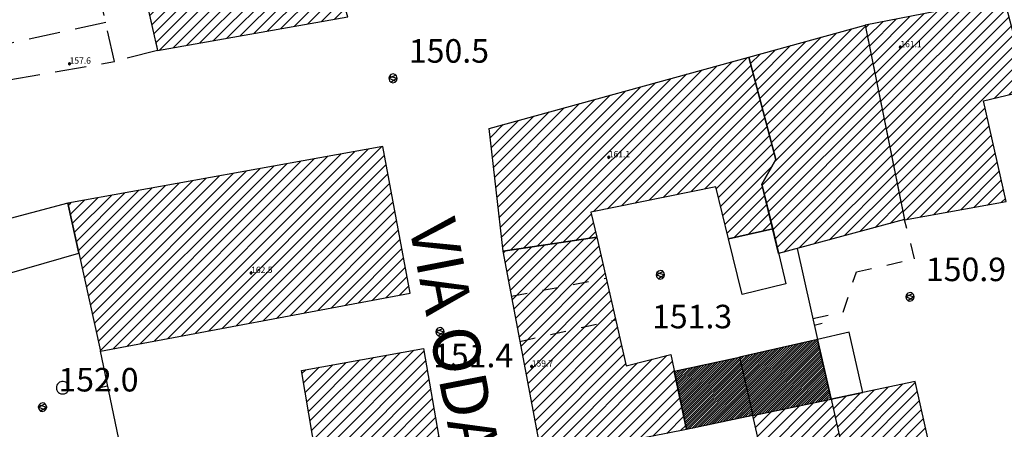
# Model space of a CAD drawing. Extents: x 559682 to 560292, y 5046484 to 5047063.
# Drawn here: x 559828 to 559890, y 5046950 to 5046976 of the extents above; entities that cross this region are included whole.
import ezdxf

# ---------------------------------------------------------------- set-up
doc = ezdxf.new("R2010")
doc.units = 0
doc.header["$MEASUREMENT"] = 0
for name, pattern in [('01-01', [2, 1, -1]), ('02-01', [3, 2, -1]), ('L37', [0])]:
    doc.linetypes.add(name, pattern=pattern)
doc.layers.get('0').update_dxf_attribs({"linetype": 'CONTINUOUS'})
for name, color, linetype in [('03010100', 8, 'CONTINUOUS'), ('03010202', 2, '01-01'), ('03010204', 2, '01-01'), ('03010300', 1, 'CONTINUOUS'), ('03010400', 8, '02-01'), ('03040300', 8, 'CONTINUOUS'), ('03080100', 2, 'L37'), ('05010100', 2, 'CONTINUOUS'), ('08020400', 6, 'CONTINUOUS'), ('08020500', 6, 'CONTINUOUS'), ('09000024', 6, 'CONTINUOUS'), ('A3010100', 1, 'CONTINUOUS'), ('A3010300', 1, 'CONTINUOUS')]:
    doc.layers.add(name, color=color, linetype=linetype)
doc.styles.add('ROMANS', font='Romans', dxfattribs={"height": 0.2})

# ---------------------------------------------------------------- blocks, each defined once
blk = doc.blocks.new('Q0930100')
at = {"linetype": 'CONTINUOUS'}
blk.add_line((0, 0), (0, 0.518), dxfattribs=at)
blk = doc.blocks.new('CAMP_773CE09F')
at = {"layer": 'A3010100', "linetype": 'CONTINUOUS'}
for p, q in [((1559791.447, 5046771.922), (1559796.251, 5046776.726)), ((1559791.55, 5046771.318), (1559797.115, 5046776.882)), ((1559791.653, 5046770.713), (1559797.978, 5046777.039)), ((1559791.755, 5046770.108), (1559798.615, 5046776.968)), ((1559791.037, 5046774.34), (1559792.797, 5046776.101)), ((1559791.14, 5046773.736), (1559793.661, 5046776.257)), ((1559791.242, 5046773.131), (1559794.524, 5046776.413)), ((1559791.345, 5046772.527), (1559795.388, 5046776.57)), ((1559791.858, 5046769.504), (1559798.719, 5046776.365)), ((1559790.832, 5046775.549), (1559791.071, 5046775.788)), ((1559790.935, 5046774.945), (1559791.934, 5046775.944)), ((1559791.96, 5046768.899), (1559798.823, 5046775.763)), ((1559792.063, 5046768.295), (1559798.928, 5046775.16)), ((1559792.165, 5046767.69), (1559799.032, 5046774.557)), ((1559792.268, 5046767.086), (1559799.136, 5046773.954)), ((1559792.371, 5046766.481), (1559799.241, 5046773.351)), ((1559792.473, 5046765.877), (1559799.345, 5046772.748)), ((1559792.576, 5046765.272), (1559799.449, 5046772.146)), ((1559792.678, 5046764.668), (1559799.553, 5046771.543)), ((1559792.781, 5046764.063), (1559799.658, 5046770.94)), ((1559792.883, 5046763.459), (1559799.762, 5046770.337)), ((1559792.986, 5046762.854), (1559799.866, 5046769.734)), ((1559793.088, 5046762.249), (1559799.97, 5046769.131)), ((1559793.191, 5046761.645), (1559800.075, 5046768.529)), ((1559793.294, 5046761.04), (1559800.179, 5046767.926)), ((1559793.396, 5046760.436), (1559800.283, 5046767.323)), ((1559793.499, 5046759.831), (1559800.388, 5046766.72)), ((1559793.601, 5046759.227), (1559800.492, 5046766.117)), ((1559793.704, 5046758.622), (1559800.596, 5046765.514)), ((1559793.806, 5046758.018), (1559800.7, 5046764.912)), ((1559793.909, 5046757.413), (1559800.805, 5046764.309)), ((1559794.012, 5046756.809), (1559800.909, 5046763.706)), ((1559794.199, 5046756.289), (1559801.013, 5046763.103)), ((1559795.053, 5046756.436), (1559801.117, 5046762.5)), ((1559795.908, 5046756.583), (1559801.222, 5046761.897)), ((1559796.762, 5046756.731), (1559801.326, 5046761.295)), ((1559797.617, 5046756.878), (1559801.43, 5046760.692)), ((1559798.471, 5046757.026), (1559801.535, 5046760.089)), ((1559799.326, 5046757.173), (1559801.639, 5046759.486)), ((1559800.18, 5046757.32), (1559801.743, 5046758.883)), ((1559801.035, 5046757.468), (1559801.847, 5046758.28)), ((1559801.889, 5046757.615), (1559801.952, 5046757.678))]:
    blk.add_line(p, q, dxfattribs=at)
blk = doc.blocks.new('CAMP_313AC9B0')
at = {"layer": 'A3010300', "linetype": 'CONTINUOUS'}
for p, q in [((1559814.802, 5046774.687), (1559816.152, 5046776.037)), ((1559814.826, 5046774.57), (1559816.333, 5046776.076)), ((1559814.851, 5046774.453), (1559816.513, 5046776.115)), ((1559814.876, 5046774.337), (1559816.694, 5046776.155)), ((1559814.901, 5046774.22), (1559816.874, 5046776.194)), ((1559814.926, 5046774.103), (1559817.055, 5046776.233)), ((1559814.95, 5046773.987), (1559817.236, 5046776.272)), ((1559814.975, 5046773.87), (1559817.416, 5046776.311)), ((1559815, 5046773.754), (1559817.597, 5046776.35)), ((1559815.025, 5046773.637), (1559817.777, 5046776.389)), ((1559815.05, 5046773.52), (1559817.958, 5046776.428)), ((1559815.074, 5046773.404), (1559818.138, 5046776.467)), ((1559815.099, 5046773.287), (1559818.319, 5046776.507)), ((1559815.124, 5046773.17), (1559818.499, 5046776.546)), ((1559815.149, 5046773.054), (1559818.68, 5046776.585)), ((1559815.174, 5046772.937), (1559818.771, 5046776.535)), ((1559815.198, 5046772.821), (1559818.797, 5046776.419)), ((1559815.223, 5046772.704), (1559818.823, 5046776.304)), ((1559815.248, 5046772.587), (1559818.849, 5046776.188)), ((1559815.273, 5046772.471), (1559818.875, 5046776.073)), ((1559814.603, 5046775.62), (1559814.708, 5046775.724)), ((1559814.628, 5046775.503), (1559814.889, 5046775.764)), ((1559814.653, 5046775.386), (1559815.069, 5046775.803)), ((1559814.678, 5046775.27), (1559815.25, 5046775.842)), ((1559814.702, 5046775.153), (1559815.43, 5046775.881)), ((1559814.727, 5046775.036), (1559815.611, 5046775.92)), ((1559814.752, 5046774.92), (1559815.791, 5046775.959)), ((1559814.777, 5046774.803), (1559815.972, 5046775.998)), ((1559815.298, 5046772.354), (1559818.901, 5046775.958)), ((1559815.322, 5046772.237), (1559818.927, 5046775.842)), ((1559815.347, 5046772.121), (1559818.953, 5046775.727)), ((1559815.372, 5046772.004), (1559818.979, 5046775.611)), ((1559815.525, 5046772.015), (1559819.005, 5046775.496)), ((1559815.704, 5046772.054), (1559819.031, 5046775.38)), ((1559815.884, 5046772.092), (1559819.057, 5046775.265)), ((1559816.063, 5046772.13), (1559819.083, 5046775.15)), ((1559816.243, 5046772.168), (1559819.109, 5046775.034)), ((1559816.423, 5046772.206), (1559819.135, 5046774.919)), ((1559816.602, 5046772.245), (1559819.161, 5046774.803)), ((1559816.782, 5046772.283), (1559819.187, 5046774.688)), ((1559816.961, 5046772.321), (1559819.213, 5046774.573)), ((1559817.141, 5046772.359), (1559819.239, 5046774.457)), ((1559817.321, 5046772.397), (1559819.265, 5046774.342)), ((1559817.5, 5046772.435), (1559819.291, 5046774.226)), ((1559817.68, 5046772.474), (1559819.317, 5046774.111)), ((1559817.859, 5046772.512), (1559819.343, 5046773.995)), ((1559818.039, 5046772.55), (1559819.369, 5046773.88)), ((1559818.219, 5046772.588), (1559819.395, 5046773.765)), ((1559818.398, 5046772.626), (1559819.421, 5046773.649)), ((1559818.578, 5046772.664), (1559819.447, 5046773.534)), ((1559818.757, 5046772.703), (1559819.473, 5046773.418)), ((1559818.937, 5046772.741), (1559819.499, 5046773.303)), ((1559819.117, 5046772.779), (1559819.525, 5046773.188)), ((1559819.296, 5046772.817), (1559819.551, 5046773.072)), ((1559819.476, 5046772.855), (1559819.577, 5046772.957))]:
    blk.add_line(p, q, dxfattribs=at)
blk = doc.blocks.new('CAMP_18AB131C')
at = {"layer": 'A3010100', "linetype": 'CONTINUOUS'}
for p, q in [((1559825.25, 5046770.976), (1559829.157, 5046774.883)), ((1559825.38, 5046770.399), (1559829.962, 5046774.981)), ((1559824.86, 5046772.707), (1559826.471, 5046774.318)), ((1559824.99, 5046772.13), (1559827.366, 5046774.506)), ((1559825.12, 5046771.553), (1559828.262, 5046774.694)), ((1559825.51, 5046769.822), (1559830.092, 5046774.404)), ((1559824.6, 5046773.861), (1559824.68, 5046773.941)), ((1559824.73, 5046773.284), (1559825.575, 5046774.13)), ((1559826.075, 5046769.68), (1559830.222, 5046773.827)), ((1559826.989, 5046769.886), (1559830.352, 5046773.25)), ((1559827.903, 5046770.093), (1559830.482, 5046772.672)), ((1559828.817, 5046770.3), (1559830.612, 5046772.095)), ((1559829.731, 5046770.507), (1559830.742, 5046771.518)), ((1559830.645, 5046770.714), (1559830.872, 5046770.941))]:
    blk.add_line(p, q, dxfattribs=at)
blk = doc.blocks.new('CAMP_3A8F11CC')
at = {"layer": 'A3010100', "linetype": 'CONTINUOUS'}
for p, q in [((1559820.16, 5046770.37), (1559823.477, 5046773.688)), ((1559820.29, 5046769.793), (1559824.373, 5046773.876)), ((1559819.64, 5046772.679), (1559819.893, 5046772.932)), ((1559819.77, 5046772.102), (1559820.789, 5046773.121)), ((1559819.9, 5046771.525), (1559821.685, 5046773.31)), ((1559820.03, 5046770.948), (1559822.581, 5046773.499)), ((1559820.42, 5046769.216), (1559824.685, 5046773.482)), ((1559820.55, 5046768.639), (1559824.815, 5046772.905)), ((1559820.68, 5046768.062), (1559824.945, 5046772.328)), ((1559820.81, 5046767.485), (1559825.075, 5046771.751)), ((1559820.94, 5046766.908), (1559825.206, 5046771.174)), ((1559821.07, 5046766.331), (1559825.336, 5046770.597)), ((1559821.2, 5046765.754), (1559825.466, 5046770.02)), ((1559821.33, 5046765.177), (1559825.596, 5046769.443)), ((1559821.46, 5046764.6), (1559825.727, 5046768.867)), ((1559821.59, 5046764.022), (1559825.858, 5046768.291)), ((1559821.72, 5046763.445), (1559825.989, 5046767.715)), ((1559821.899, 5046762.917), (1559826.12, 5046767.139)), ((1559822.803, 5046763.114), (1559826.251, 5046766.562)), ((1559823.706, 5046763.311), (1559826.382, 5046765.986)), ((1559824.61, 5046763.507), (1559826.513, 5046765.41)), ((1559825.514, 5046763.704), (1559826.644, 5046764.834)), ((1559826.418, 5046763.901), (1559826.775, 5046764.258))]:
    blk.add_line(p, q, dxfattribs=at)
blk = doc.blocks.new('CAMP_394FD6EE')
at = {"layer": 'A3010300', "linetype": 'CONTINUOUS'}
for p, q in [((1559819.188, 5046774.685), (1559821.786, 5046777.283)), ((1559819.214, 5046774.569), (1559821.968, 5046777.324)), ((1559819.24, 5046774.454), (1559822.151, 5046777.365)), ((1559819.266, 5046774.339), (1559822.333, 5046777.406)), ((1559819.292, 5046774.223), (1559822.516, 5046777.447)), ((1559819.318, 5046774.108), (1559822.698, 5046777.488)), ((1559819.344, 5046773.992), (1559822.881, 5046777.529)), ((1559819.37, 5046773.877), (1559823.063, 5046777.57)), ((1559819.396, 5046773.762), (1559823.246, 5046777.612)), ((1559819.422, 5046773.646), (1559823.428, 5046777.653)), ((1559819.448, 5046773.531), (1559823.611, 5046777.694)), ((1559819.474, 5046773.415), (1559823.726, 5046777.667)), ((1559819.5, 5046773.3), (1559823.752, 5046777.552)), ((1559819.526, 5046773.184), (1559823.778, 5046777.437)), ((1559819.552, 5046773.069), (1559823.805, 5046777.322)), ((1559818.798, 5046776.416), (1559819.049, 5046776.667)), ((1559818.824, 5046776.301), (1559819.231, 5046776.708)), ((1559818.85, 5046776.185), (1559819.414, 5046776.749)), ((1559818.876, 5046776.07), (1559819.596, 5046776.79)), ((1559818.902, 5046775.954), (1559819.779, 5046776.831)), ((1559818.928, 5046775.839), (1559819.961, 5046776.872)), ((1559818.954, 5046775.724), (1559820.144, 5046776.914)), ((1559818.98, 5046775.608), (1559820.326, 5046776.955)), ((1559819.006, 5046775.493), (1559820.509, 5046776.996)), ((1559819.032, 5046775.377), (1559820.691, 5046777.037)), ((1559819.058, 5046775.262), (1559820.874, 5046777.078)), ((1559819.084, 5046775.147), (1559821.056, 5046777.119)), ((1559819.11, 5046775.031), (1559821.239, 5046777.16)), ((1559819.136, 5046774.916), (1559821.421, 5046777.201)), ((1559819.162, 5046774.8), (1559821.603, 5046777.242)), ((1559819.578, 5046772.954), (1559823.831, 5046777.207)), ((1559819.645, 5046772.879), (1559823.857, 5046777.092)), ((1559819.824, 5046772.917), (1559823.884, 5046776.977)), ((1559820.004, 5046772.955), (1559823.91, 5046776.862)), ((1559820.183, 5046772.993), (1559823.937, 5046776.747)), ((1559818.772, 5046776.532), (1559818.866, 5046776.626)), ((1559820.362, 5046773.031), (1559823.963, 5046776.632)), ((1559820.541, 5046773.068), (1559823.989, 5046776.517)), ((1559820.72, 5046773.106), (1559824.016, 5046776.402)), ((1559820.9, 5046773.144), (1559824.042, 5046776.287)), ((1559821.079, 5046773.182), (1559824.069, 5046776.172)), ((1559821.258, 5046773.22), (1559824.095, 5046776.056)), ((1559821.437, 5046773.257), (1559824.121, 5046775.941)), ((1559821.617, 5046773.295), (1559824.148, 5046775.826)), ((1559821.796, 5046773.333), (1559824.174, 5046775.711)), ((1559821.975, 5046773.371), (1559824.2, 5046775.596)), ((1559822.154, 5046773.409), (1559824.227, 5046775.481)), ((1559822.333, 5046773.446), (1559824.253, 5046775.366)), ((1559822.513, 5046773.484), (1559824.28, 5046775.251)), ((1559822.692, 5046773.522), (1559824.306, 5046775.136)), ((1559822.871, 5046773.56), (1559824.332, 5046775.021)), ((1559823.05, 5046773.598), (1559824.359, 5046774.906)), ((1559823.229, 5046773.635), (1559824.385, 5046774.791)), ((1559823.409, 5046773.673), (1559824.412, 5046774.676)), ((1559823.588, 5046773.711), (1559824.438, 5046774.561)), ((1559823.767, 5046773.749), (1559824.464, 5046774.446)), ((1559823.946, 5046773.787), (1559824.491, 5046774.331)), ((1559824.126, 5046773.824), (1559824.517, 5046774.216)), ((1559824.305, 5046773.862), (1559824.543, 5046774.101)), ((1559824.484, 5046773.9), (1559824.57, 5046773.986))]:
    blk.add_line(p, q, dxfattribs=at)
blk = doc.blocks.new('CAMP_6FCBA883')
at = {"layer": 'A3010100', "linetype": 'CONTINUOUS'}
for p, q in [((1559809.441, 5046785.874), (1559819.264, 5046795.697)), ((1559804.999, 5046783.553), (1559816.341, 5046794.895)), ((1559805.829, 5046783.676), (1559817.315, 5046795.162)), ((1559806.659, 5046783.8), (1559818.29, 5046795.43)), ((1559810.328, 5046786.054), (1559819.483, 5046795.208)), ((1559803.649, 5046783.617), (1559814.391, 5046794.36)), ((1559804.168, 5046783.43), (1559815.366, 5046794.628)), ((1559811.214, 5046786.233), (1559819.63, 5046794.649)), ((1559803.504, 5046784.887), (1559812.442, 5046793.825)), ((1559803.576, 5046784.252), (1559813.417, 5046794.093)), ((1559812.101, 5046786.413), (1559819.777, 5046794.089)), ((1559803.287, 5046786.791), (1559809.519, 5046793.023)), ((1559803.359, 5046786.156), (1559810.493, 5046793.29)), ((1559803.432, 5046785.522), (1559811.468, 5046793.558)), ((1559812.988, 5046786.593), (1559819.925, 5046793.53)), ((1559803.142, 5046788.061), (1559807.57, 5046792.488)), ((1559803.215, 5046787.426), (1559808.544, 5046792.755)), ((1559813.875, 5046786.772), (1559820.072, 5046792.97)), ((1559814.762, 5046786.952), (1559820.22, 5046792.41)), ((1559802.997, 5046789.33), (1559805.62, 5046791.953)), ((1559803.07, 5046788.695), (1559806.595, 5046792.22)), ((1559815.649, 5046787.132), (1559820.367, 5046791.851)), ((1559802.853, 5046790.599), (1559803.671, 5046791.418)), ((1559802.925, 5046789.965), (1559804.646, 5046791.686)), ((1559816.535, 5046787.312), (1559820.515, 5046791.291)), ((1559817.258, 5046787.327), (1559820.662, 5046790.731)), ((1559817.398, 5046786.76), (1559820.81, 5046790.172)), ((1559817.538, 5046786.193), (1559820.957, 5046789.612)), ((1559817.678, 5046785.625), (1559820.828, 5046788.776)), ((1559817.817, 5046785.058), (1559820.219, 5046787.46)), ((1559817.957, 5046784.491), (1559820.356, 5046786.89)), ((1559818.378, 5046784.204), (1559820.494, 5046786.32)), ((1559807.49, 5046783.923), (1559809.297, 5046785.73)), ((1559819.294, 5046784.413), (1559820.631, 5046785.75)), ((1559808.32, 5046784.046), (1559809.428, 5046785.154)), ((1559820.21, 5046784.622), (1559820.768, 5046785.18)), ((1559809.15, 5046784.169), (1559809.56, 5046784.578))]:
    blk.add_line(p, q, dxfattribs=at)
blk = doc.blocks.new('CAMP_AACED72B')
at = {"layer": 'A3010100', "linetype": 'CONTINUOUS'}
for p, q in [((1559804.484, 5046779.084), (1559809.637, 5046784.238)), ((1559803.923, 5046782.059), (1559805.49, 5046783.626)), ((1559804.035, 5046781.464), (1559806.321, 5046783.749)), ((1559804.147, 5046780.869), (1559807.151, 5046783.872)), ((1559804.259, 5046780.274), (1559807.981, 5046783.996)), ((1559804.372, 5046779.679), (1559808.812, 5046784.119)), ((1559804.596, 5046778.489), (1559809.769, 5046783.662)), ((1559803.699, 5046783.249), (1559803.829, 5046783.38)), ((1559803.811, 5046782.654), (1559804.66, 5046783.503)), ((1559804.708, 5046777.894), (1559809.9, 5046783.086)), ((1559804.82, 5046777.299), (1559810.031, 5046782.51)), ((1559804.932, 5046776.704), (1559810.163, 5046781.935)), ((1559805.044, 5046776.109), (1559810.294, 5046781.359)), ((1559805.156, 5046775.514), (1559810.425, 5046780.783)), ((1559805.268, 5046774.919), (1559810.557, 5046780.207)), ((1559805.38, 5046774.324), (1559810.688, 5046779.632)), ((1559805.493, 5046773.729), (1559810.82, 5046779.056)), ((1559805.605, 5046773.134), (1559810.951, 5046778.48)), ((1559805.717, 5046772.539), (1559811.082, 5046777.904)), ((1559805.829, 5046771.944), (1559811.214, 5046777.329)), ((1559805.941, 5046771.349), (1559811.345, 5046776.753)), ((1559807.948, 5046770.528), (1559814.116, 5046776.695)), ((1559806.053, 5046770.754), (1559811.476, 5046776.177)), ((1559806.189, 5046770.183), (1559812.231, 5046776.225)), ((1559807.069, 5046770.355), (1559813.174, 5046776.46)), ((1559808.828, 5046770.7), (1559814.453, 5046776.326)), ((1559809.707, 5046770.873), (1559814.577, 5046775.742)), ((1559810.587, 5046771.045), (1559814.701, 5046775.159)), ((1559811.466, 5046771.217), (1559814.825, 5046774.576)), ((1559812.346, 5046771.39), (1559814.949, 5046773.993)), ((1559813.225, 5046771.562), (1559815.073, 5046773.41)), ((1559814.105, 5046771.735), (1559815.197, 5046772.827)), ((1559814.985, 5046771.907), (1559815.321, 5046772.244))]:
    blk.add_line(p, q, dxfattribs=at)
blk = doc.blocks.new('CAMP_940DA3D4')
at = {"layer": 'A3010100', "linetype": 'CONTINUOUS'}
for p, q in [((1559820.341, 5046791.952), (1559825.91, 5046797.521)), ((1559820.488, 5046791.392), (1559826.784, 5046797.688)), ((1559820.046, 5046793.071), (1559823.96, 5046796.986)), ((1559820.193, 5046792.512), (1559824.935, 5046797.254)), ((1559820.635, 5046790.833), (1559826.903, 5046797.1)), ((1559819.603, 5046794.75), (1559821.037, 5046796.184)), ((1559819.751, 5046794.191), (1559822.011, 5046796.451)), ((1559819.898, 5046793.631), (1559822.986, 5046796.719)), ((1559820.783, 5046790.273), (1559827.021, 5046796.512)), ((1559819.456, 5046795.31), (1559820.062, 5046795.916)), ((1559820.93, 5046789.713), (1559827.14, 5046795.923)), ((1559820.994, 5046789.07), (1559827.259, 5046795.335)), ((1559820.194, 5046787.563), (1559827.377, 5046794.746)), ((1559820.332, 5046786.993), (1559827.496, 5046794.158)), ((1559820.469, 5046786.423), (1559827.615, 5046793.569)), ((1559820.606, 5046785.854), (1559827.733, 5046792.981)), ((1559820.743, 5046785.284), (1559827.852, 5046792.392)), ((1559820.881, 5046784.714), (1559827.971, 5046791.804)), ((1559821.018, 5046784.144), (1559828.089, 5046791.215)), ((1559821.155, 5046783.574), (1559828.208, 5046790.627)), ((1559821.581, 5046783.293), (1559828.327, 5046790.039)), ((1559822.55, 5046783.554), (1559828.445, 5046789.45)), ((1559823.518, 5046783.816), (1559828.564, 5046788.862)), ((1559824.486, 5046784.077), (1559828.683, 5046788.273)), ((1559825.455, 5046784.338), (1559828.801, 5046787.685)), ((1559826.423, 5046784.6), (1559828.92, 5046787.096)), ((1559827.392, 5046784.861), (1559829.039, 5046786.508)), ((1559828.36, 5046785.122), (1559829.157, 5046785.919))]:
    blk.add_line(p, q, dxfattribs=at)
blk = doc.blocks.new('CAMP_39787C4F')
at = {"layer": 'A3010100', "linetype": 'CONTINUOUS'}
for p, q in [((1559827.87, 5046792.307), (1559834.928, 5046799.366)), ((1559827.989, 5046791.719), (1559835.669, 5046799.399)), ((1559827.395, 5046794.661), (1559831.405, 5046798.671)), ((1559827.514, 5046794.072), (1559832.286, 5046798.845)), ((1559827.632, 5046793.484), (1559833.167, 5046799.018)), ((1559827.751, 5046792.895), (1559834.048, 5046799.192)), ((1559828.107, 5046791.13), (1559835.814, 5046798.837)), ((1559827.039, 5046796.426), (1559828.763, 5046798.15)), ((1559827.158, 5046795.837), (1559829.644, 5046798.324)), ((1559827.276, 5046795.249), (1559830.525, 5046798.497)), ((1559828.226, 5046790.542), (1559835.96, 5046798.276)), ((1559826.801, 5046797.603), (1559827.002, 5046797.803)), ((1559826.92, 5046797.014), (1559827.882, 5046797.976)), ((1559828.345, 5046789.953), (1559836.105, 5046797.714)), ((1559828.463, 5046789.365), (1559836.251, 5046797.153)), ((1559828.582, 5046788.777), (1559836.397, 5046796.591)), ((1559828.701, 5046788.188), (1559836.542, 5046796.03)), ((1559828.819, 5046787.6), (1559836.688, 5046795.468)), ((1559835.023, 5046793.097), (1559836.833, 5046794.907)), ((1559835.96, 5046793.326), (1559836.979, 5046794.345)), ((1559836.897, 5046793.556), (1559837.125, 5046793.784)), ((1559828.938, 5046787.012), (1559834.41, 5046792.483)), ((1559829.057, 5046786.423), (1559834.54, 5046791.906)), ((1559829.176, 5046785.835), (1559834.669, 5046791.329)), ((1559829.413, 5046785.365), (1559834.799, 5046790.751)), ((1559830.276, 5046785.521), (1559834.929, 5046790.174)), ((1559831.138, 5046785.676), (1559835.058, 5046789.596)), ((1559832.001, 5046785.832), (1559835.188, 5046789.019)), ((1559832.863, 5046785.987), (1559835.318, 5046788.441)), ((1559833.726, 5046786.143), (1559835.447, 5046787.864)), ((1559834.589, 5046786.298), (1559835.577, 5046787.286)), ((1559835.451, 5046786.454), (1559835.707, 5046786.709))]:
    blk.add_line(p, q, dxfattribs=at)
blk = doc.blocks.new('CAMP_1E635807')
at = {"layer": 'A3010100', "linetype": 'CONTINUOUS'}
for p, q in [((1559782.611, 5046796.317), (1559790.599, 5046804.305)), ((1559783.469, 5046796.468), (1559791.719, 5046804.719)), ((1559784.327, 5046796.619), (1559792.04, 5046804.333)), ((1559785.185, 5046796.77), (1559792.194, 5046803.779)), ((1559787.593, 5046802.006), (1559789.491, 5046803.905)), ((1559786.043, 5046796.921), (1559792.347, 5046803.225)), ((1559787.208, 5046803.036), (1559787.279, 5046803.107)), ((1559787.4, 5046802.521), (1559788.385, 5046803.506)), ((1559786.901, 5046797.072), (1559792.5, 5046802.671)), ((1559787.759, 5046797.223), (1559792.653, 5046802.117)), ((1559781.511, 5046796.631), (1559786.151, 5046801.271)), ((1559781.753, 5046796.166), (1559787.203, 5046801.617)), ((1559788.617, 5046797.374), (1559792.807, 5046801.563)), ((1559781.114, 5046798.356), (1559783.428, 5046800.67)), ((1559781.246, 5046797.781), (1559784.045, 5046800.58)), ((1559781.378, 5046797.206), (1559785.098, 5046800.925)), ((1559789.475, 5046797.525), (1559792.96, 5046801.009)), ((1559780.849, 5046799.505), (1559781.456, 5046800.113)), ((1559780.981, 5046798.93), (1559782.488, 5046800.438)), ((1559790.333, 5046797.676), (1559793.113, 5046800.455)), ((1559791.191, 5046797.826), (1559793.266, 5046799.901)), ((1559792.049, 5046797.977), (1559793.428, 5046799.356)), ((1559792.907, 5046798.128), (1559793.591, 5046798.812))]:
    blk.add_line(p, q, dxfattribs=at)
blk = doc.blocks.new('CAMP_A0B94FCA')
at = {"layer": 'A3010100', "linetype": 'CONTINUOUS'}
for p, q in [((1559783.15, 5046777.944), (1559795.067, 5046789.86)), ((1559784.019, 5046778.106), (1559795.929, 5046790.016)), ((1559779.674, 5046777.296), (1559791.616, 5046789.239)), ((1559780.543, 5046777.458), (1559792.479, 5046789.394)), ((1559781.412, 5046777.62), (1559793.342, 5046789.549)), ((1559782.281, 5046777.782), (1559794.204, 5046789.705)), ((1559784.888, 5046778.268), (1559796.096, 5046789.476)), ((1559777.71, 5046778.16), (1559788.166, 5046788.617)), ((1559777.838, 5046777.581), (1559789.029, 5046788.772)), ((1559777.965, 5046777.002), (1559789.891, 5046788.928)), ((1559778.804, 5046777.134), (1559790.754, 5046789.083)), ((1559785.758, 5046778.43), (1559796.207, 5046788.88)), ((1559777.199, 5046780.478), (1559784.716, 5046787.995)), ((1559777.326, 5046779.898), (1559785.578, 5046788.15)), ((1559777.454, 5046779.319), (1559786.441, 5046788.306)), ((1559777.582, 5046778.74), (1559787.303, 5046788.461)), ((1559786.627, 5046778.592), (1559796.318, 5046788.284)), ((1559776.688, 5046782.795), (1559781.265, 5046787.373)), ((1559776.815, 5046782.216), (1559782.128, 5046787.528)), ((1559776.943, 5046781.636), (1559782.99, 5046787.684)), ((1559777.071, 5046781.057), (1559783.853, 5046787.839)), ((1559787.496, 5046778.754), (1559796.43, 5046787.688)), ((1559776.177, 5046785.112), (1559777.815, 5046786.751)), ((1559776.304, 5046784.533), (1559778.678, 5046786.906)), ((1559776.432, 5046783.954), (1559779.54, 5046787.062)), ((1559776.56, 5046783.374), (1559780.403, 5046787.217)), ((1559788.365, 5046778.916), (1559796.541, 5046787.092)), ((1559775.921, 5046786.271), (1559776.09, 5046786.44)), ((1559776.049, 5046785.692), (1559776.952, 5046786.595)), ((1559789.234, 5046779.078), (1559796.652, 5046786.496)), ((1559790.103, 5046779.24), (1559796.763, 5046785.9)), ((1559790.972, 5046779.402), (1559796.875, 5046785.304)), ((1559791.842, 5046779.564), (1559796.986, 5046784.709)), ((1559792.711, 5046779.726), (1559797.097, 5046784.113)), ((1559793.58, 5046779.888), (1559797.208, 5046783.517)), ((1559794.449, 5046780.05), (1559797.32, 5046782.921)), ((1559795.318, 5046780.212), (1559797.431, 5046782.325)), ((1559796.187, 5046780.374), (1559797.542, 5046781.729)), ((1559797.056, 5046780.536), (1559797.653, 5046781.133))]:
    blk.add_line(p, q, dxfattribs=at)
blk = doc.blocks.new('S98')
at = {"linetype": 'CONTINUOUS'}
for p, q in [((-0.391, 0.083), (-0.4, 0)), ((-0.4, 0), (-0.391, -0.083)), ((-0.365, 0.163), (-0.391, 0.083)), ((-0.324, 0.235), (-0.365, 0.163)), ((-0.268, 0.297), (-0.324, 0.235)), ((-0.2, 0.346), (-0.268, 0.297)), ((-0.124, 0.38), (-0.2, 0.346)), ((-0.042, 0.398), (-0.124, 0.38)), ((0.042, 0.398), (-0.042, 0.398)), ((0.124, 0.38), (0.042, 0.398)), ((0.2, 0.346), (0.124, 0.38)), ((0.268, 0.297), (0.2, 0.346)), ((0.324, 0.235), (0.268, 0.297)), ((0.365, 0.163), (0.324, 0.235)), ((0.391, 0.083), (0.365, 0.163)), ((0.4, 0), (0.391, 0.083)), ((0.391, -0.083), (0.4, 0)), ((-0.391, -0.083), (-0.365, -0.163)), ((-0.365, -0.163), (-0.324, -0.235)), ((-0.324, -0.235), (-0.268, -0.297)), ((-0.268, -0.297), (-0.2, -0.346)), ((-0.2, -0.346), (-0.124, -0.38)), ((-0.124, -0.38), (-0.042, -0.398)), ((-0.042, -0.398), (0.042, -0.398)), ((0.042, -0.398), (0.124, -0.38)), ((0.124, -0.38), (0.2, -0.346)), ((0.2, -0.346), (0.268, -0.297)), ((0.268, -0.297), (0.324, -0.235)), ((0.324, -0.235), (0.365, -0.163)), ((0.365, -0.163), (0.391, -0.083))]:
    blk.add_line(p, q, dxfattribs=at)
blk = doc.blocks.new('S96')
at = {"linetype": 'CONTINUOUS'}
for p, q in [((-0.059, 0.037), (-0.071, 0.001)), ((-0.071, 0.001), (-0.059, -0.038)), ((-0.069, 0.001), (0.036, 0.053)), ((0.041, -0.048), (-0.069, 0.001)), ((-0.036, 0.059), (-0.059, 0.037)), ((-0.058, 0.037), (0.063, 0.001)), ((0, 0.071), (-0.036, 0.059)), ((0.063, 0.001), (-0.034, -0.061)), ((0.027, 0.062), (0, 0.071)), ((0.052, 0.038), (0.027, 0.062)), ((0.036, 0.053), (0.036, 0.053)), ((0.051, -0.037), (0.063, 0)), ((0.063, 0), (0.052, 0.038)), ((-0.059, -0.038), (-0.034, -0.062)), ((-0.034, -0.062), (-0.008, -0.071)), ((-0.008, -0.071), (0.029, -0.059)), ((0.029, -0.059), (0.051, -0.037))]:
    blk.add_line(p, q, dxfattribs=at)

msp = doc.modelspace()

# ---------------------------------------------------------------- linework, layer by layer
at = {"layer": '03010100', "linetype": 'CONTINUOUS'}
for points in [[(559846.608, 5046982.708, 151.083), (559845.148, 5046982.17, 151.02), (559841.887, 5046980.994, 151.108), (559842.374, 5046979.691, 151.043), (559838.228, 5046978.33, 151.117), (559838.099, 5046978.644, 151.127), (559835.453, 5046977.811, 151.078), (559836.317, 5046974.062, 151.12), (559848.445, 5046976.195, 150.718), (559847.973, 5046977.771, 150.757)], [(559881.464, 5046975.675, 150.563), (559883.969, 5046963.258, 150.837), (559890.446, 5046964.426, 150.641), (559889.006, 5046970.84, 150.859), (559891.86, 5046971.54, 150.814), (559890.335, 5046977.424, 150.673)], [(559874.042, 5046973.638, 150.559), (559881.464, 5046975.675, 150.563), (559883.963, 5046963.285, 150.839), (559875.939, 5046961.12, 151.182), (559874.873, 5046965.545, 151.261), (559875.76, 5046967.116, 151.317)], [(559858.372, 5046961.275, 151.18), (559857.481, 5046969.093, 150.551), (559874.042, 5046973.638, 150.559), (559875.76, 5046967.116, 151.317), (559874.873, 5046965.545, 151.261), (559875.561, 5046962.69, 151.157), (559872.74, 5046962.047, 151.212), (559871.922, 5046965.37, 151.282), (559863.966, 5046963.758, 150.996), (559864.33, 5046962.159, 151.164)], [(559832.665, 5046954.896, 151.728), (559852.435, 5046958.582, 151.402), (559850.687, 5046967.945, 150.792), (559830.586, 5046964.322, 150.673)], [(559860.856, 5046948.095, 151.694), (559858.372, 5046961.275, 151.18), (559864.33, 5046962.159, 151.164), (559866.201, 5046953.962, 151.629), (559869.056, 5046954.675, 151.519), (559870.07, 5046949.902, 151.325)], [(559853.278, 5046955.066, 151.549), (559856.654, 5046935.545, 151.948), (559848.797, 5046934.19, 152.079), (559845.494, 5046953.657, 151.414)], [(559880.262, 5046947.483, 151.141), (559885.604, 5046948.692, 151.043), (559884.641, 5046952.967, 150.968), (559879.28, 5046951.839, 151.139)], [(559879.28, 5046951.839, 151.139), (559880.262, 5046947.483, 151.141), (559881.53, 5046941.91, 151.235), (559876.536, 5046940.823, 151.187), (559874.291, 5046950.787, 151.275)]]:
    msp.add_polyline3d(points, close=True, dxfattribs=at)
at = {"layer": '03010202', "linetype": '01-01'}
for points in [[(559858.904, 5046958.399, 151.35), (559864.927, 5046959.546, 151.343)], [(559859.436, 5046955.516, 151.474), (559865.534, 5046956.886, 151.49)]]:
    msp.add_polyline3d(points, dxfattribs=at)
at = {"layer": '03010204', "linetype": '01-01'}
msp.add_polyline3d([(559878.112, 5046956.971, 151.158), (559880.055, 5046957.384, 151.078), (559880.895, 5046959.944, 151.013), (559884.615, 5046960.784, 150.839), (559883.969, 5046963.258, 150.837)], dxfattribs=at)
at = {"layer": '03010300', "linetype": 'CONTINUOUS'}
for points in [[(559878.408, 5046955.635, 151.167), (559873.45, 5046954.519, 151.376), (559874.291, 5046950.787, 151.275), (559879.279, 5046951.839, 151.139)], [(559873.45, 5046954.519, 151.376), (559874.288, 5046950.798, 151.276), (559870.07, 5046949.902, 151.325), (559869.281, 5046953.616, 151.547)]]:
    msp.add_polyline3d(points, close=True, dxfattribs=at)
at = {"layer": '03010400', "linetype": '02-01'}
for points in [[(559836.315, 5046974.066, 151.12), (559833.575, 5046973.358, 151.084), (559832.752, 5046976.973, 151.042), (559835.505, 5046977.601, 151.08)], [(559833.008, 5046975.847, 151.021), (559826.187, 5046974.346, 151.128), (559826.826, 5046972.189, 151.09), (559833.575, 5046973.358, 151.075)]]:
    msp.add_polyline3d(points, close=True, dxfattribs=at)
at = {"layer": '03040300', "linetype": 'CONTINUOUS'}
for points in [[(559825.928, 5046963.099, 150.85), (559826.864, 5046959.858, 151.425), (559831.299, 5046961.144, 151.129), (559830.586, 5046964.322, 150.673)], [(559873.612, 5046958.507, 151.269), (559872.74, 5046962.047, 151.212), (559875.561, 5046962.69, 151.157), (559876.407, 5046959.174, 151.201)], [(559878.408, 5046955.635, 151.167), (559879.28, 5046951.839, 151.139), (559881.308, 5046952.266, 151.083), (559880.43, 5046956.099, 151.081)]]:
    msp.add_polyline3d(points, close=True, dxfattribs=at)
at = {"layer": '03080100', "linetype": 'L37'}
for points in [[(559877.121, 5046961.439, 151.167), (559878.408, 5046955.635, 151.167)], [(559835.175, 5046942.876, 152.478), (559832.665, 5046954.896, 151.728)]]:
    msp.add_polyline3d(points, dxfattribs=at)

# ---------------------------------------------------------------- block references
at = {"layer": '03080100', "linetype": 'CONTINUOUS'}
for p, rotation in [((559878.203, 5046956.558, 151.167), 282.5037235837243), ((559833.13, 5046952.665, 151.867), 101.7952241134728)]:
    msp.add_blockref('Q0930100', p, dxfattribs=dict(at, rotation=rotation))
at = {"layer": '05010100', "linetype": 'CONTINUOUS'}
msp.add_blockref('S98', (559830.259, 5046952.561, 151.944), dxfattribs=at)
at = {"layer": '08020400', "linetype": 'CONTINUOUS', "xscale": 4, "yscale": 4, "zscale": 4}
for p in [(559851.35, 5046972.282, 150.473), (559868.413, 5046959.757, 151.339), (559884.333, 5046958.357, 150.929), (559854.35, 5046956.122, 151.433), (559828.99, 5046951.322, 151.99)]:
    msp.add_blockref('S96', p, dxfattribs=at)
at = {"layer": '08020500', "linetype": 'CONTINUOUS'}
for p in [(559883.703, 5046974.27, 161.071), (559830.702, 5046973.217, 157.615), (559865.1, 5046967.25, 161.071), (559842.285, 5046959.879, 162.511), (559860.186, 5046953.912, 159.703)]:
    msp.add_blockref('S96', p, dxfattribs=at)
at = {"layer": 'A3010100', "linetype": 'CONTINUOUS'}
for name in ['CAMP_1E635807', 'CAMP_39787C4F', 'CAMP_940DA3D4', 'CAMP_6FCBA883', 'CAMP_A0B94FCA', 'CAMP_AACED72B', 'CAMP_773CE09F', 'CAMP_18AB131C', 'CAMP_3A8F11CC']:
    msp.add_blockref(name, (-999945.306, 177.918), dxfattribs=at)
at = {"layer": 'A3010300', "linetype": 'CONTINUOUS'}
for name in ['CAMP_394FD6EE', 'CAMP_313AC9B0']:
    msp.add_blockref(name, (-999945.306, 177.918), dxfattribs=at)

# ---------------------------------------------------------------- texts
at = {"layer": '08020400', "linetype": 'CONTINUOUS', "style": 'ROMANS'}
for s, p in [('150.5', (559852.35, 5046973.282)), ('150.9', (559885.333, 5046959.357)), ('151.3', (559867.861, 5046956.348)), ('151.4', (559853.89, 5046953.863)), ('152.0', (559829.99, 5046952.322))]:
    msp.add_text(s, height=1.5, dxfattribs=at).set_placement(p)
at = {"layer": '08020500', "linetype": 'CONTINUOUS', "style": 'ROMANS'}
for s, p in [('161.1', (559883.703, 5046974.27)), ('157.6', (559830.702, 5046973.217)), ('161.1', (559865.1, 5046967.25)), ('162.5', (559842.285, 5046959.879)), ('159.7', (559860.186, 5046953.912))]:
    msp.add_text(s, height=0.4, dxfattribs=at).set_placement(p)
at = {"layer": '09000024', "linetype": 'CONTINUOUS', "style": 'ROMANS'}
msp.add_text('VIA ODASIO', height=3, rotation=280.9792, dxfattribs=at).set_placement((559852.326, 5046962.989))

doc.saveas('drawing.dxf')
